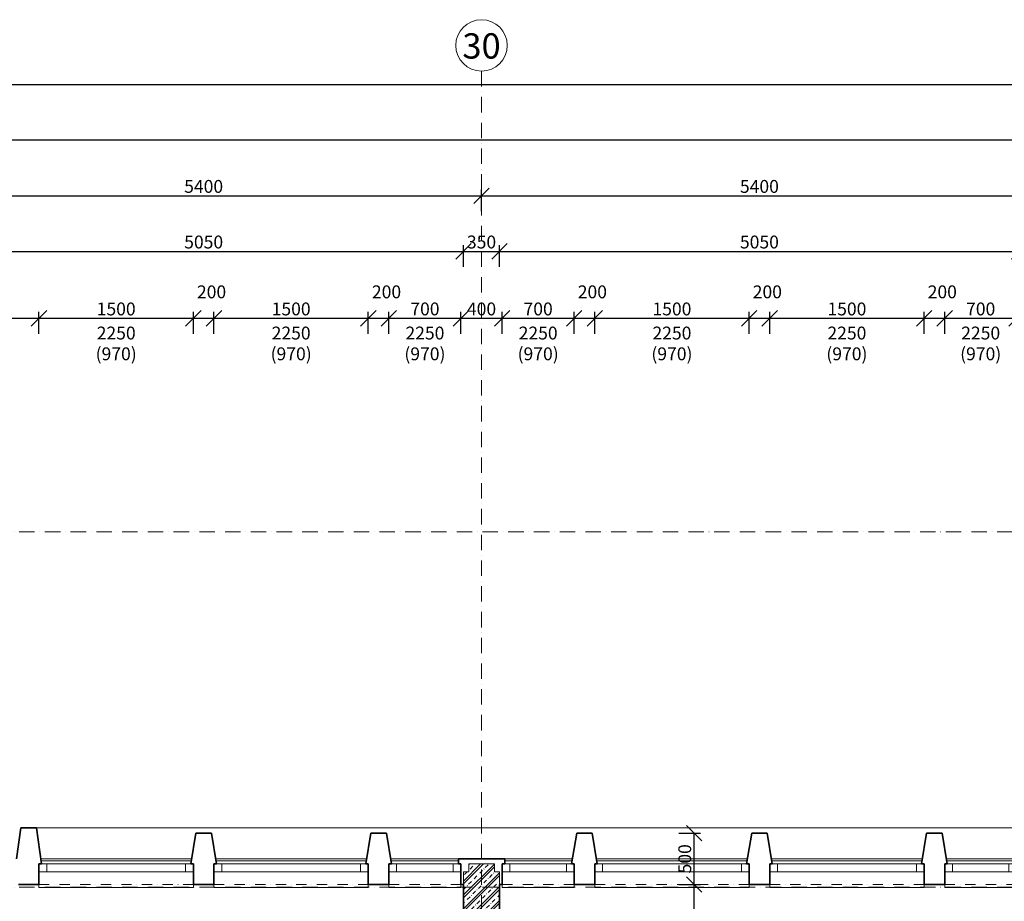
# Model space of a CAD drawing. Units: millimetres. Extents: x -4705 to 193094, y -5753 to 21425.
# Drawn here: x 152113 to 161679, y 12862 to 21425 of the extents above; entities that cross this region are included whole.
import ezdxf

# ---------------------------------------------------------------- set-up
doc = ezdxf.new("R2010")
doc.units = ezdxf.units.MM
doc.linetypes.add('lbs bodkoc 5mm', pattern=[200, 100, -50, 0, -50])
doc.linetypes.add('lbs bodkoc 7mm', pattern=[250, 150, -50, 0, -50])
for name, color, linetype, lineweight in [('A-c HRUBA', 1, 'Continuous', 35), ('A-c NAD ROV REZU', 4, 'lbs bodkoc 7mm', 9), ('A-c V POHLADE', 251, 'Continuous', 9), ('A-OKNO', 9, 'Continuous', 9), ('A-OS', 2, 'Continuous', 5), ('A-OS POPIS', 2, 'Continuous', 5), ('A-PODLAHA', 9, 'Continuous', 9), ('A-SRAFY', 2, 'Continuous', 9), ('A-ZMENA MAT', 30, 'Continuous', 9)]:
    doc.layers.add(name, color=color, linetype=linetype, lineweight=lineweight)
doc.layers.add('A-KOTY', color=3, linetype='Continuous')
doc.styles.add('AN 25_M50', font='ARIALN.TTF', dxfattribs={"height": 125})
doc.dimstyles.new('lbs_2_5_m50_FINAL', dxfattribs={"dimscale": 300, "dimtxt": 125, "dimasz": 0.5, "dimexe": 0.205052, "dimexo": 0.004921, "dimgap": 0.09, "dimtad": 1, "dimdec": 0, "dimzin": 1, "dimdsep": 46, "dimtxsty": 'AN 25_M50', "dimblk1": 'OBLIQUE', "dimblk2": 'OBLIQUE', "dimsah": 1, "dimcen": 0.09, "dimazin": 0, "dimtfac": 1, "dimtdec": 0, "dimtmove": 1, "dimatfit": 2, "dimfxl": 0.5, "dimfxlon": 1, "dimtvp": 1, "dimtolj": 1, "dimtzin": 0, "dimarcsym": 0})

# ---------------------------------------------------------------- blocks, each defined once
blk = doc.blocks.new('lbs okno jednokridlove - sjf 1500x2250_1-353-1_NP')
at = {"layer": 'A-c NAD ROV REZU', "linetype": 'lbs bodkoc 5mm'}
for p, q in [((-750, 100), (750, 100)), ((-750, -100), (750, -100))]:
    blk.add_line(p, q, dxfattribs=at)
at = {"layer": 'A-OKNO', "lineweight": 18}
for p, q in [((-750, 100), (-750, 25)), ((-675, 100), (-750, 100)), ((-675, 25), (-675, 100)), ((750, 100), (675, 100)), ((675, 100), (675, 25)), ((750, 25), (750, 100)), ((-750, 25), (-675, 25)), ((675, 25), (750, 25))]:
    blk.add_line(p, q, dxfattribs=at)
at = {"layer": 'A-OKNO'}
for p, q in [((730, 130), (-730, 130)), ((-675, 100), (675, 100)), ((-675, 25), (675, 25)), ((-750, -100), (-750, -130)), ((-750, -130), (750, -130)), ((750, -130), (750, -100))]:
    blk.add_line(p, q, dxfattribs=at)
blk = doc.blocks.new('lbs okno jednokridlove - sjf 700x2250_1-355-1_NP')
at = {"layer": 'A-c NAD ROV REZU', "linetype": 'lbs bodkoc 5mm'}
for p, q in [((-350, 100), (350, 100)), ((-350, -100), (350, -100))]:
    blk.add_line(p, q, dxfattribs=at)
at = {"layer": 'A-OKNO', "lineweight": 18}
for p, q in [((-350, 100), (-350, 25)), ((-275, 100), (-350, 100)), ((-275, 25), (-275, 100)), ((350, 100), (275, 100)), ((275, 100), (275, 25)), ((350, 25), (350, 100)), ((-350, 25), (-275, 25)), ((275, 25), (350, 25))]:
    blk.add_line(p, q, dxfattribs=at)
at = {"layer": 'A-OKNO'}
for p, q in [((327.1, 130), (-330, 130)), ((-275, 100), (275, 100)), ((-275, 25), (275, 25)), ((-350, -100), (-350, -130)), ((-350, -130), (350, -130)), ((350, -130), (350, -100))]:
    blk.add_line(p, q, dxfattribs=at)
blk = doc.blocks.new('lbs okno jednokridlove - sjf 700x2250_1-352-1_NP')
at = {"layer": 'A-c NAD ROV REZU', "linetype": 'lbs bodkoc 5mm'}
for p, q in [((-350, 100), (350, 100)), ((-350, -100), (350, -100))]:
    blk.add_line(p, q, dxfattribs=at)
at = {"layer": 'A-OKNO', "lineweight": 18}
for p, q in [((-350, 100), (-350, 25)), ((-275, 100), (-350, 100)), ((-275, 25), (-275, 100)), ((350, 100), (275, 100)), ((275, 100), (275, 25)), ((350, 25), (350, 100)), ((-350, 25), (-275, 25)), ((275, 25), (350, 25))]:
    blk.add_line(p, q, dxfattribs=at)
at = {"layer": 'A-OKNO'}
for p, q in [((330, 130), (-325, 130)), ((-275, 100), (275, 100)), ((-275, 25), (275, 25)), ((-350, -100), (-350, -130)), ((-350, -130), (350, -130)), ((350, -130), (350, -100))]:
    blk.add_line(p, q, dxfattribs=at)
blk = doc.blocks.new('lbs okno jednokridlove - sjf 1500x2250_1-357-1_NP')
at = {"layer": 'A-c NAD ROV REZU', "linetype": 'lbs bodkoc 5mm'}
for p, q in [((-750, 100), (750, 100)), ((-750, -100), (750, -100))]:
    blk.add_line(p, q, dxfattribs=at)
at = {"layer": 'A-OKNO', "lineweight": 18}
for p, q in [((-750, 100), (-750, 25)), ((-675, 100), (-750, 100)), ((-675, 25), (-675, 100)), ((750, 100), (675, 100)), ((675, 100), (675, 25)), ((750, 25), (750, 100)), ((-750, 25), (-675, 25)), ((675, 25), (750, 25))]:
    blk.add_line(p, q, dxfattribs=at)
at = {"layer": 'A-OKNO'}
for p, q in [((730, 130), (-729.3, 130)), ((-675, 100), (675, 100)), ((-675, 25), (675, 25)), ((-750, -100), (-750, -130)), ((-750, -130), (750, -130)), ((750, -130), (750, -100))]:
    blk.add_line(p, q, dxfattribs=at)
blk = doc.blocks.new('Grid - lbs bublina osi modulu_1-1168087-1_NP')
at = {"layer": 'A-OS POPIS'}
blk.add_circle((0, 0), 5, dxfattribs=at)
blk = doc.blocks.new('_Oblique')
at = {"color": 0, "linetype": 'ByBlock', "lineweight": -2}
blk.add_line((-0.5, -0.5), (0.5, 0.5), dxfattribs=at)
blk = doc.blocks.new('*D442')
at = {"layer": 'A-KOTY', "color": 0, "lineweight": -2, "transparency": 16777216}
for p, q in [((-175, 20645), (-175, 20856.5)), ((188933.6, 20645), (188933.6, 20856.5)), ((-175, 20795), (188933.6, 20795))]:
    blk.add_line(p, q, dxfattribs=at)
at = {"layer": 'A-KOTY', "color": 0, "lineweight": -2, "transparency": 16777216, "xscale": 150, "yscale": 150, "zscale": 150, "rotation": 180}
blk.add_blockref('_Oblique', (-175, 20795), dxfattribs=at)
at = {"layer": 'A-KOTY', "color": 0, "lineweight": -2, "transparency": 16777216, "xscale": 150, "yscale": 150, "zscale": 150}
blk.add_blockref('_Oblique', (188933.6, 20795), dxfattribs=at)
at = {"layer": 'A-KOTY', "color": 0, "transparency": 16777216, "insert": (94379.3, 20885.8), "char_height": 125, "attachment_point": 5, "style": 'AN 25_M50'}
blk.add_mtext('\\A1;189109', dxfattribs=at)
blk = doc.blocks.new('*D499')
at = {"layer": 'A-KOTY', "color": 0, "lineweight": -2, "transparency": 16777216}
for p, q in [((151375, 19025), (151375, 19236.5)), ((156425, 19025), (156425, 19236.5)), ((151375, 19175), (156425, 19175))]:
    blk.add_line(p, q, dxfattribs=at)
at = {"layer": 'A-KOTY', "color": 0, "lineweight": -2, "transparency": 16777216, "xscale": 150, "yscale": 150, "zscale": 150, "rotation": 180}
blk.add_blockref('_Oblique', (151375, 19175), dxfattribs=at)
at = {"layer": 'A-KOTY', "color": 0, "lineweight": -2, "transparency": 16777216, "xscale": 150, "yscale": 150, "zscale": 150}
blk.add_blockref('_Oblique', (156425, 19175), dxfattribs=at)
at = {"layer": 'A-KOTY', "color": 0, "transparency": 16777216, "insert": (153900, 19265.8), "char_height": 125, "attachment_point": 5, "style": 'AN 25_M50'}
blk.add_mtext('\\A1;5050', dxfattribs=at)
blk = doc.blocks.new('*D500')
at = {"layer": 'A-KOTY', "color": 0, "lineweight": -2, "transparency": 16777216}
for p, q in [((156425, 19025), (156425, 19236.5)), ((156775, 19025), (156775, 19236.5)), ((156425, 19175), (156775, 19175))]:
    blk.add_line(p, q, dxfattribs=at)
at = {"layer": 'A-KOTY', "color": 0, "lineweight": -2, "transparency": 16777216, "xscale": 150, "yscale": 150, "zscale": 150, "rotation": 180}
blk.add_blockref('_Oblique', (156425, 19175), dxfattribs=at)
at = {"layer": 'A-KOTY', "color": 0, "lineweight": -2, "transparency": 16777216, "xscale": 150, "yscale": 150, "zscale": 150}
blk.add_blockref('_Oblique', (156775, 19175), dxfattribs=at)
at = {"layer": 'A-KOTY', "color": 0, "transparency": 16777216, "insert": (156600, 19265.8), "char_height": 125, "attachment_point": 5, "style": 'AN 25_M50'}
blk.add_mtext('\\A1;350', dxfattribs=at)
blk = doc.blocks.new('*D501')
at = {"layer": 'A-KOTY', "color": 0, "lineweight": -2, "transparency": 16777216}
for p, q in [((156775, 19025), (156775, 19236.5)), ((161825, 19025), (161825, 19236.5)), ((156775, 19175), (161825, 19175))]:
    blk.add_line(p, q, dxfattribs=at)
at = {"layer": 'A-KOTY', "color": 0, "lineweight": -2, "transparency": 16777216, "xscale": 150, "yscale": 150, "zscale": 150, "rotation": 180}
blk.add_blockref('_Oblique', (156775, 19175), dxfattribs=at)
at = {"layer": 'A-KOTY', "color": 0, "lineweight": -2, "transparency": 16777216, "xscale": 150, "yscale": 150, "zscale": 150}
blk.add_blockref('_Oblique', (161825, 19175), dxfattribs=at)
at = {"layer": 'A-KOTY', "color": 0, "transparency": 16777216, "insert": (159300, 19265.8), "char_height": 125, "attachment_point": 5, "style": 'AN 25_M50'}
blk.add_mtext('\\A1;5050', dxfattribs=at)
blk = doc.blocks.new('*D520')
at = {"layer": 'A-KOTY', "color": 0, "lineweight": -2, "transparency": 16777216}
for p, q in [((151425, 20105), (151425, 20316.5)), ((177725, 20105), (177725, 20316.5)), ((177725, 20255), (151425, 20255))]:
    blk.add_line(p, q, dxfattribs=at)
at = {"layer": 'A-KOTY', "color": 0, "lineweight": -2, "transparency": 16777216, "xscale": 150, "yscale": 150, "zscale": 150, "rotation": 180}
blk.add_blockref('_Oblique', (151425, 20255), dxfattribs=at)
at = {"layer": 'A-KOTY', "color": 0, "lineweight": -2, "transparency": 16777216, "xscale": 150, "yscale": 150, "zscale": 150}
blk.add_blockref('_Oblique', (177725, 20255), dxfattribs=at)
at = {"layer": 'A-KOTY', "color": 0, "transparency": 16777216, "insert": (164575, 20345.8), "char_height": 125, "attachment_point": 5, "style": 'AN 25_M50'}
blk.add_mtext('\\A1;26300', dxfattribs=at)
blk = doc.blocks.new('*D730')
at = {"layer": 'A-KOTY', "color": 0, "lineweight": -2, "transparency": 16777216}
for p, q in [((145600, 18375), (145600, 18586.5)), ((152300, 18375), (152300, 18586.5)), ((145600, 18525), (152300, 18525))]:
    blk.add_line(p, q, dxfattribs=at)
at = {"layer": 'A-KOTY', "color": 0, "lineweight": -2, "transparency": 16777216, "xscale": 150, "yscale": 150, "zscale": 150, "rotation": 180}
blk.add_blockref('_Oblique', (145600, 18525), dxfattribs=at)
at = {"layer": 'A-KOTY', "color": 0, "lineweight": -2, "transparency": 16777216, "xscale": 150, "yscale": 150, "zscale": 150}
blk.add_blockref('_Oblique', (152300, 18525), dxfattribs=at)
at = {"layer": 'A-KOTY', "color": 0, "transparency": 16777216, "insert": (148950, 18615.8), "char_height": 125, "attachment_point": 5, "style": 'AN 25_M50'}
blk.add_mtext('\\A1;6700', dxfattribs=at)
blk = doc.blocks.new('*D731')
at = {"layer": 'A-KOTY', "color": 0, "lineweight": -2, "transparency": 16777216}
for p, q in [((152300, 18375), (152300, 18586.5)), ((153800, 18375), (153800, 18586.5)), ((152300, 18525), (153800, 18525))]:
    blk.add_line(p, q, dxfattribs=at)
at = {"layer": 'A-KOTY', "color": 0, "lineweight": -2, "transparency": 16777216, "xscale": 150, "yscale": 150, "zscale": 150, "rotation": 180}
blk.add_blockref('_Oblique', (152300, 18525), dxfattribs=at)
at = {"layer": 'A-KOTY', "color": 0, "lineweight": -2, "transparency": 16777216, "xscale": 150, "yscale": 150, "zscale": 150}
blk.add_blockref('_Oblique', (153800, 18525), dxfattribs=at)
at = {"layer": 'A-KOTY', "color": 0, "transparency": 16777216, "insert": (153050, 18615.8), "char_height": 125, "attachment_point": 5, "style": 'AN 25_M50'}
blk.add_mtext('\\A1;1500', dxfattribs=at)
blk = doc.blocks.new('*D732')
at = {"layer": 'A-KOTY', "color": 0, "lineweight": -2, "transparency": 16777216}
for p, q in [((153800, 18375), (153800, 18586.5)), ((154000, 18375), (154000, 18586.5)), ((153800, 18525), (154000, 18525))]:
    blk.add_line(p, q, dxfattribs=at)
at = {"layer": 'A-KOTY', "color": 0, "lineweight": -2, "transparency": 16777216, "xscale": 150, "yscale": 150, "zscale": 150, "rotation": 180}
blk.add_blockref('_Oblique', (153800, 18525), dxfattribs=at)
at = {"layer": 'A-KOTY', "color": 0, "lineweight": -2, "transparency": 16777216, "xscale": 150, "yscale": 150, "zscale": 150}
blk.add_blockref('_Oblique', (154000, 18525), dxfattribs=at)
at = {"layer": 'A-KOTY', "color": 0, "transparency": 16777216, "insert": (153976.8, 18781.7), "char_height": 125, "attachment_point": 5, "style": 'AN 25_M50'}
blk.add_mtext('\\A1;200', dxfattribs=at)
blk = doc.blocks.new('*D733')
at = {"layer": 'A-KOTY', "color": 0, "lineweight": -2, "transparency": 16777216}
for p, q in [((154000, 18375), (154000, 18586.5)), ((155500, 18375), (155500, 18586.5)), ((154000, 18525), (155500, 18525))]:
    blk.add_line(p, q, dxfattribs=at)
at = {"layer": 'A-KOTY', "color": 0, "lineweight": -2, "transparency": 16777216, "xscale": 150, "yscale": 150, "zscale": 150, "rotation": 180}
blk.add_blockref('_Oblique', (154000, 18525), dxfattribs=at)
at = {"layer": 'A-KOTY', "color": 0, "lineweight": -2, "transparency": 16777216, "xscale": 150, "yscale": 150, "zscale": 150}
blk.add_blockref('_Oblique', (155500, 18525), dxfattribs=at)
at = {"layer": 'A-KOTY', "color": 0, "transparency": 16777216, "insert": (154750, 18615.8), "char_height": 125, "attachment_point": 5, "style": 'AN 25_M50'}
blk.add_mtext('\\A1;1500', dxfattribs=at)
blk = doc.blocks.new('*D734')
at = {"layer": 'A-KOTY', "color": 0, "lineweight": -2, "transparency": 16777216}
for p, q in [((155500, 18375), (155500, 18586.5)), ((155700, 18375), (155700, 18586.5)), ((155500, 18525), (155700, 18525))]:
    blk.add_line(p, q, dxfattribs=at)
at = {"layer": 'A-KOTY', "color": 0, "lineweight": -2, "transparency": 16777216, "xscale": 150, "yscale": 150, "zscale": 150, "rotation": 180}
blk.add_blockref('_Oblique', (155500, 18525), dxfattribs=at)
at = {"layer": 'A-KOTY', "color": 0, "lineweight": -2, "transparency": 16777216, "xscale": 150, "yscale": 150, "zscale": 150}
blk.add_blockref('_Oblique', (155700, 18525), dxfattribs=at)
at = {"layer": 'A-KOTY', "color": 0, "transparency": 16777216, "insert": (155676.8, 18781.7), "char_height": 125, "attachment_point": 5, "style": 'AN 25_M50'}
blk.add_mtext('\\A1;200', dxfattribs=at)
blk = doc.blocks.new('*D735')
at = {"layer": 'A-KOTY', "color": 0, "lineweight": -2, "transparency": 16777216}
for p, q in [((155700, 18375), (155700, 18586.5)), ((156400, 18375), (156400, 18586.5)), ((155700, 18525), (156400, 18525))]:
    blk.add_line(p, q, dxfattribs=at)
at = {"layer": 'A-KOTY', "color": 0, "lineweight": -2, "transparency": 16777216, "xscale": 150, "yscale": 150, "zscale": 150, "rotation": 180}
blk.add_blockref('_Oblique', (155700, 18525), dxfattribs=at)
at = {"layer": 'A-KOTY', "color": 0, "lineweight": -2, "transparency": 16777216, "xscale": 150, "yscale": 150, "zscale": 150}
blk.add_blockref('_Oblique', (156400, 18525), dxfattribs=at)
at = {"layer": 'A-KOTY', "color": 0, "transparency": 16777216, "insert": (156050, 18615.8), "char_height": 125, "attachment_point": 5, "style": 'AN 25_M50'}
blk.add_mtext('\\A1;700', dxfattribs=at)
blk = doc.blocks.new('*D736')
at = {"layer": 'A-KOTY', "color": 0, "lineweight": -2, "transparency": 16777216}
for p, q in [((156400, 18375), (156400, 18586.5)), ((156800, 18375), (156800, 18586.5)), ((156400, 18525), (156800, 18525))]:
    blk.add_line(p, q, dxfattribs=at)
at = {"layer": 'A-KOTY', "color": 0, "lineweight": -2, "transparency": 16777216, "xscale": 150, "yscale": 150, "zscale": 150, "rotation": 180}
blk.add_blockref('_Oblique', (156400, 18525), dxfattribs=at)
at = {"layer": 'A-KOTY', "color": 0, "lineweight": -2, "transparency": 16777216, "xscale": 150, "yscale": 150, "zscale": 150}
blk.add_blockref('_Oblique', (156800, 18525), dxfattribs=at)
at = {"layer": 'A-KOTY', "color": 0, "transparency": 16777216, "insert": (156600, 18615.8), "char_height": 125, "attachment_point": 5, "style": 'AN 25_M50'}
blk.add_mtext('\\A1;400', dxfattribs=at)
blk = doc.blocks.new('*D737')
at = {"layer": 'A-KOTY', "color": 0, "lineweight": -2, "transparency": 16777216}
for p, q in [((156800, 18375), (156800, 18586.5)), ((157500, 18375), (157500, 18586.5)), ((156800, 18525), (157500, 18525))]:
    blk.add_line(p, q, dxfattribs=at)
at = {"layer": 'A-KOTY', "color": 0, "lineweight": -2, "transparency": 16777216, "xscale": 150, "yscale": 150, "zscale": 150, "rotation": 180}
blk.add_blockref('_Oblique', (156800, 18525), dxfattribs=at)
at = {"layer": 'A-KOTY', "color": 0, "lineweight": -2, "transparency": 16777216, "xscale": 150, "yscale": 150, "zscale": 150}
blk.add_blockref('_Oblique', (157500, 18525), dxfattribs=at)
at = {"layer": 'A-KOTY', "color": 0, "transparency": 16777216, "insert": (157150, 18615.8), "char_height": 125, "attachment_point": 5, "style": 'AN 25_M50'}
blk.add_mtext('\\A1;700', dxfattribs=at)
blk = doc.blocks.new('*D738')
at = {"layer": 'A-KOTY', "color": 0, "lineweight": -2, "transparency": 16777216}
for p, q in [((157500, 18375), (157500, 18586.5)), ((157700, 18375), (157700, 18586.5)), ((157500, 18525), (157700, 18525))]:
    blk.add_line(p, q, dxfattribs=at)
at = {"layer": 'A-KOTY', "color": 0, "lineweight": -2, "transparency": 16777216, "xscale": 150, "yscale": 150, "zscale": 150, "rotation": 180}
blk.add_blockref('_Oblique', (157500, 18525), dxfattribs=at)
at = {"layer": 'A-KOTY', "color": 0, "lineweight": -2, "transparency": 16777216, "xscale": 150, "yscale": 150, "zscale": 150}
blk.add_blockref('_Oblique', (157700, 18525), dxfattribs=at)
at = {"layer": 'A-KOTY', "color": 0, "transparency": 16777216, "insert": (157676.8, 18781.7), "char_height": 125, "attachment_point": 5, "style": 'AN 25_M50'}
blk.add_mtext('\\A1;200', dxfattribs=at)
blk = doc.blocks.new('*D739')
at = {"layer": 'A-KOTY', "color": 0, "lineweight": -2, "transparency": 16777216}
for p, q in [((157700, 18375), (157700, 18586.5)), ((159200, 18375), (159200, 18586.5)), ((157700, 18525), (159200, 18525))]:
    blk.add_line(p, q, dxfattribs=at)
at = {"layer": 'A-KOTY', "color": 0, "lineweight": -2, "transparency": 16777216, "xscale": 150, "yscale": 150, "zscale": 150, "rotation": 180}
blk.add_blockref('_Oblique', (157700, 18525), dxfattribs=at)
at = {"layer": 'A-KOTY', "color": 0, "lineweight": -2, "transparency": 16777216, "xscale": 150, "yscale": 150, "zscale": 150}
blk.add_blockref('_Oblique', (159200, 18525), dxfattribs=at)
at = {"layer": 'A-KOTY', "color": 0, "transparency": 16777216, "insert": (158450, 18615.8), "char_height": 125, "attachment_point": 5, "style": 'AN 25_M50'}
blk.add_mtext('\\A1;1500', dxfattribs=at)
blk = doc.blocks.new('*D740')
at = {"layer": 'A-KOTY', "color": 0, "lineweight": -2, "transparency": 16777216}
for p, q in [((159200, 18375), (159200, 18586.5)), ((159400, 18375), (159400, 18586.5)), ((159200, 18525), (159400, 18525))]:
    blk.add_line(p, q, dxfattribs=at)
at = {"layer": 'A-KOTY', "color": 0, "lineweight": -2, "transparency": 16777216, "xscale": 150, "yscale": 150, "zscale": 150, "rotation": 180}
blk.add_blockref('_Oblique', (159200, 18525), dxfattribs=at)
at = {"layer": 'A-KOTY', "color": 0, "lineweight": -2, "transparency": 16777216, "xscale": 150, "yscale": 150, "zscale": 150}
blk.add_blockref('_Oblique', (159400, 18525), dxfattribs=at)
at = {"layer": 'A-KOTY', "color": 0, "transparency": 16777216, "insert": (159376.8, 18781.7), "char_height": 125, "attachment_point": 5, "style": 'AN 25_M50'}
blk.add_mtext('\\A1;200', dxfattribs=at)
blk = doc.blocks.new('*D741')
at = {"layer": 'A-KOTY', "color": 0, "lineweight": -2, "transparency": 16777216}
for p, q in [((159400, 18375), (159400, 18586.5)), ((160900, 18375), (160900, 18586.5)), ((159400, 18525), (160900, 18525))]:
    blk.add_line(p, q, dxfattribs=at)
at = {"layer": 'A-KOTY', "color": 0, "lineweight": -2, "transparency": 16777216, "xscale": 150, "yscale": 150, "zscale": 150, "rotation": 180}
blk.add_blockref('_Oblique', (159400, 18525), dxfattribs=at)
at = {"layer": 'A-KOTY', "color": 0, "lineweight": -2, "transparency": 16777216, "xscale": 150, "yscale": 150, "zscale": 150}
blk.add_blockref('_Oblique', (160900, 18525), dxfattribs=at)
at = {"layer": 'A-KOTY', "color": 0, "transparency": 16777216, "insert": (160150, 18615.8), "char_height": 125, "attachment_point": 5, "style": 'AN 25_M50'}
blk.add_mtext('\\A1;1500', dxfattribs=at)
blk = doc.blocks.new('*D742')
at = {"layer": 'A-KOTY', "color": 0, "lineweight": -2, "transparency": 16777216}
for p, q in [((160900, 18375), (160900, 18586.5)), ((161100, 18375), (161100, 18586.5)), ((160900, 18525), (161100, 18525))]:
    blk.add_line(p, q, dxfattribs=at)
at = {"layer": 'A-KOTY', "color": 0, "lineweight": -2, "transparency": 16777216, "xscale": 150, "yscale": 150, "zscale": 150, "rotation": 180}
blk.add_blockref('_Oblique', (160900, 18525), dxfattribs=at)
at = {"layer": 'A-KOTY', "color": 0, "lineweight": -2, "transparency": 16777216, "xscale": 150, "yscale": 150, "zscale": 150}
blk.add_blockref('_Oblique', (161100, 18525), dxfattribs=at)
at = {"layer": 'A-KOTY', "color": 0, "transparency": 16777216, "insert": (161076.8, 18781.7), "char_height": 125, "attachment_point": 5, "style": 'AN 25_M50'}
blk.add_mtext('\\A1;200', dxfattribs=at)
blk = doc.blocks.new('*D743')
at = {"layer": 'A-KOTY', "color": 0, "lineweight": -2, "transparency": 16777216}
for p, q in [((161100, 18375), (161100, 18586.5)), ((161800, 18375), (161800, 18586.5)), ((161100, 18525), (161800, 18525))]:
    blk.add_line(p, q, dxfattribs=at)
at = {"layer": 'A-KOTY', "color": 0, "lineweight": -2, "transparency": 16777216, "xscale": 150, "yscale": 150, "zscale": 150, "rotation": 180}
blk.add_blockref('_Oblique', (161100, 18525), dxfattribs=at)
at = {"layer": 'A-KOTY', "color": 0, "lineweight": -2, "transparency": 16777216, "xscale": 150, "yscale": 150, "zscale": 150}
blk.add_blockref('_Oblique', (161800, 18525), dxfattribs=at)
at = {"layer": 'A-KOTY', "color": 0, "transparency": 16777216, "insert": (161450, 18615.8), "char_height": 125, "attachment_point": 5, "style": 'AN 25_M50'}
blk.add_mtext('\\A1;700', dxfattribs=at)
blk = doc.blocks.new('*D1438')
at = {"layer": 'A-KOTY', "color": 0, "lineweight": -2, "transparency": 16777216}
for p, q in [((158515.5, 13025), (158727, 13025)), ((158665.5, 8675), (158665.5, 13025)), ((158665.5, 8675), (158604, 8675))]:
    blk.add_line(p, q, dxfattribs=at)
at = {"layer": 'A-KOTY', "color": 0, "lineweight": -2, "transparency": 16777216, "xscale": 150, "yscale": 150, "zscale": 150}
for p, rotation in [((158665.5, 13025), 90), ((158665.5, 8675), 270)]:
    blk.add_blockref('_Oblique', p, dxfattribs=dict(at, rotation=rotation))
at = {"layer": 'A-KOTY', "color": 0, "transparency": 16777216, "insert": (158574.7, 10850), "char_height": 125, "attachment_point": 5, "rotation": 90, "style": 'AN 25_M50'}
blk.add_mtext('\\A1;4350', dxfattribs=at)
blk = doc.blocks.new('*D1439')
at = {"layer": 'A-KOTY', "color": 0, "lineweight": -2, "transparency": 16777216}
for p, q in [((158515.5, 13525), (158727, 13525)), ((158665.5, 13025), (158665.5, 13525)), ((158515.5, 13025), (158727, 13025))]:
    blk.add_line(p, q, dxfattribs=at)
at = {"layer": 'A-KOTY', "color": 0, "lineweight": -2, "transparency": 16777216, "xscale": 150, "yscale": 150, "zscale": 150}
for p, rotation in [((158665.5, 13525), 90), ((158665.5, 13025), 270)]:
    blk.add_blockref('_Oblique', p, dxfattribs=dict(at, rotation=rotation))
at = {"layer": 'A-KOTY', "color": 0, "transparency": 16777216, "insert": (158574.7, 13275), "char_height": 125, "attachment_point": 5, "rotation": 90, "style": 'AN 25_M50'}
blk.add_mtext('\\A1;500', dxfattribs=at)
blk = doc.blocks.new('*D1466')
at = {"layer": 'A-KOTY', "color": 0, "lineweight": -2, "transparency": 16777216}
for p, q in [((151200, 19565), (151200, 19776.5)), ((151200, 19715), (156600, 19715)), ((156600, 19565), (156600, 19776.5))]:
    blk.add_line(p, q, dxfattribs=at)
at = {"layer": 'A-KOTY', "color": 0, "lineweight": -2, "transparency": 16777216, "xscale": 150, "yscale": 150, "zscale": 150, "rotation": 180}
blk.add_blockref('_Oblique', (151200, 19715), dxfattribs=at)
at = {"layer": 'A-KOTY', "color": 0, "lineweight": -2, "transparency": 16777216, "xscale": 150, "yscale": 150, "zscale": 150}
blk.add_blockref('_Oblique', (156600, 19715), dxfattribs=at)
at = {"layer": 'A-KOTY', "color": 0, "transparency": 16777216, "insert": (153900, 19805.8), "char_height": 125, "attachment_point": 5, "style": 'AN 25_M50'}
blk.add_mtext('\\A1;5400', dxfattribs=at)
blk = doc.blocks.new('*D1467')
at = {"layer": 'A-KOTY', "color": 0, "lineweight": -2, "transparency": 16777216}
for p, q in [((156600, 19565), (156600, 19776.5)), ((156600, 19715), (162000, 19715)), ((162000, 19715), (162000, 19776.5))]:
    blk.add_line(p, q, dxfattribs=at)
at = {"layer": 'A-KOTY', "color": 0, "lineweight": -2, "transparency": 16777216, "xscale": 150, "yscale": 150, "zscale": 150, "rotation": 180}
blk.add_blockref('_Oblique', (156600, 19715), dxfattribs=at)
at = {"layer": 'A-KOTY', "color": 0, "lineweight": -2, "transparency": 16777216, "xscale": 150, "yscale": 150, "zscale": 150}
blk.add_blockref('_Oblique', (162000, 19715), dxfattribs=at)
at = {"layer": 'A-KOTY', "color": 0, "transparency": 16777216, "insert": (159300, 19805.8), "char_height": 125, "attachment_point": 5, "style": 'AN 25_M50'}
blk.add_mtext('\\A1;5400', dxfattribs=at)

msp = doc.modelspace()

# ---------------------------------------------------------------- hatches: boundary and pattern name
at = {"layer": 'A-SRAFY'}
h = msp.add_hatch(dxfattribs=at)
h.set_pattern_fill('FP1_1', color=256, style=0, pattern_type=2)
h.set_pattern_definition([(45, (43309.91, 66572.41), (-67.35192, 67.35192), []), (45, (43336.85, 66572.41), (-67.35192, 67.35192), []), (45, (43390.73, 66572.41), (-40.41115, 94.29269), [38.1, -19.05, 1.676, -17.374])])
h.paths.add_polyline_path([(156425, 12775), (156575, 12775), (156775, 12775), (156775, 13025), (156775, 13150), (156725, 13150), (156725, 13225), (156475, 13225), (156475, 13150), (156425, 13150), (156425, 13025)], flags=0)

# ---------------------------------------------------------------- linework, layer by layer
at = {"layer": 'A-c HRUBA'}
for p, q in [((152125, 13575), (152082.1, 13275)), ((152275, 13575), (152125, 13575)), ((152325, 13225), (152275, 13575)), ((153825, 13525), (153775, 13225)), ((153975, 13525), (153825, 13525)), ((154025, 13225), (153975, 13525)), ((155525, 13525), (155475, 13225)), ((155675, 13525), (155525, 13525)), ((155725, 13225), (155675, 13525)), ((157525, 13525), (157475, 13225)), ((157675, 13525), (157525, 13525)), ((157725, 13225), (157675, 13525)), ((159225, 13525), (159175, 13225)), ((159375, 13525), (159225, 13525)), ((159425, 13225), (159375, 13525)), ((160925, 13525), (160875, 13225)), ((161075, 13525), (160925, 13525)), ((161125, 13225), (161075, 13525)), ((152300, 13025), (152300, 13225)), ((152300, 13225), (152325, 13225)), ((153775, 13225), (153800, 13225)), ((153800, 13225), (153800, 13025)), ((154000, 13025), (154000, 13225)), ((154000, 13225), (154025, 13225)), ((155475, 13225), (155500, 13225)), ((155500, 13225), (155500, 13025)), ((155700, 13025), (155700, 13225)), ((155700, 13225), (155725, 13225)), ((156825, 13275), (156377.1, 13275)), ((156377.1, 13275), (156377.1, 13225)), ((156377.1, 13225), (156400, 13225)), ((156400, 13225), (156400, 13025)), ((156800, 13225), (156825, 13225)), ((156800, 13025), (156800, 13225)), ((156825, 13225), (156825, 13275)), ((157475, 13225), (157500, 13225)), ((157500, 13225), (157500, 13025)), ((157700, 13025), (157700, 13225)), ((157700, 13225), (157725, 13225)), ((159175, 13225), (159200, 13225)), ((159200, 13225), (159200, 13025)), ((159400, 13025), (159400, 13225)), ((159400, 13225), (159425, 13225)), ((160875, 13225), (160900, 13225)), ((160900, 13225), (160900, 13025)), ((161100, 13025), (161100, 13225)), ((161100, 13225), (161125, 13225)), ((152100, 13025), (152300, 13025)), ((153800, 13025), (154000, 13025)), ((155500, 13025), (155700, 13025)), ((156400, 13025), (156425, 13025)), ((156425, 13025), (156425, 12775)), ((156775, 12775), (156775, 13025)), ((156775, 13025), (156800, 13025)), ((157500, 13025), (157700, 13025)), ((159200, 13025), (159400, 13025)), ((160900, 13025), (161100, 13025))]:
    msp.add_line(p, q, dxfattribs=at)
at = {"layer": 'A-c V POHLADE'}
for p, q in [((152317.9, 13275), (153783.3, 13275)), ((154016.7, 13275), (155483.3, 13275)), ((155716.7, 13275), (156377.1, 13275)), ((156475, 13225), (156725, 13225)), ((156725, 13225), (156725, 13150)), ((156825, 13275), (157483.3, 13275)), ((157716.7, 13275), (159183.3, 13275)), ((159416.7, 13275), (160883.3, 13275)), ((161116.7, 13275), (161777.1, 13275)), ((156425, 13025), (156425, 13150)), ((156425, 13150), (156475, 13150)), ((156725, 13150), (156775, 13150)), ((156775, 13150), (156775, 13025))]:
    msp.add_line(p, q, dxfattribs=at)
at = {"layer": 'A-OS', "linetype": 'lbs bodkoc 7mm'}
for p, q in [((156600, 20925), (156600, -4475)), ((-4205, 16450), (192594.2, 16450)), ((-4205, 13000), (192594.2, 13000))]:
    msp.add_line(p, q, dxfattribs=at)
at = {"layer": 'A-PODLAHA'}
for p in [(172627.1, 13575), (152325, 13225)]:
    msp.add_line(p, (152275, 13575), dxfattribs=at)
at = {"layer": 'A-SRAFY'}
for p, q in [((156725, 13225), (156475, 13225)), ((156475, 13225), (156475, 13150)), ((156725, 13150), (156725, 13225)), ((156475, 13150), (156425, 13150)), ((156425, 13150), (156425, 13025)), ((156775, 13150), (156725, 13150)), ((156775, 13025), (156775, 13150))]:
    msp.add_line(p, q, dxfattribs=at)
at = {"layer": 'A-ZMENA MAT'}
msp.add_line((156475, 13150), (156475, 13225), dxfattribs=at)

# ---------------------------------------------------------------- block references
at = {"layer": 'A-OKNO'}
for name, p in [('lbs okno jednokridlove - sjf 1500x2250_1-357-1_NP', (153050, 13125)), ('lbs okno jednokridlove - sjf 1500x2250_1-353-1_NP', (154750, 13125)), ('lbs okno jednokridlove - sjf 700x2250_1-355-1_NP', (156050, 13125)), ('lbs okno jednokridlove - sjf 700x2250_1-352-1_NP', (157150, 13125)), ('lbs okno jednokridlove - sjf 1500x2250_1-353-1_NP', (158450, 13125)), ('lbs okno jednokridlove - sjf 1500x2250_1-353-1_NP', (160150, 13125)), ('lbs okno jednokridlove - sjf 700x2250_1-355-1_NP', (161450, 13125))]:
    msp.add_blockref(name, p, dxfattribs=at)
at = {"layer": 'A-OS POPIS', "xscale": 49.99999999999998, "yscale": 49.99999999999998, "zscale": 49.99999999999998, "rotation": 180}
msp.add_blockref('Grid - lbs bublina osi modulu_1-1168087-1_NP', (156600, 21175), dxfattribs=at)

# ---------------------------------------------------------------- texts
at = {"layer": 'A-KOTY', "char_height": 125, "width": 808.5, "attachment_point": 2, "line_spacing_factor": 0.968573, "style": 'AN 25_M50'}
for insert in [(153050, 18444.1), (154750, 18444.1), (156050, 18444.1), (157150, 18444.1), (158450, 18444.1), (160150, 18444.1), (161450, 18444.1)]:
    msp.add_mtext('\\fArial Narrow|b0|i0|c238|p34|;2250 (970)', dxfattribs=dict(at, insert=insert))
at = {"layer": 'A-OS POPIS', "lineweight": 35, "insert": (156599.8, 21293.2), "char_height": 245.782, "width": 372, "attachment_point": 2, "line_spacing_factor": 0.968724}
msp.add_mtext('\\fArial Narrow|b1|i0|c238|p34|;30', dxfattribs=at)

# ---------------------------------------------------------------- dimensions: what is measured, and where the dimension line sits
at = {"layer": 'A-KOTY'}
for base, p1, p2, picture, middle in [((188933.6, 20795), (-175, 14133.5), (188933.6, 16169.5), '*D442', (94379.3, 20885.8)), ((151425, 20255), (177725, 14193.5), (151425, 16725), '*D520', (164575, 20345.8)), ((156600, 19715), (151200, 19158), (156600, 19158), '*D1466', (153900, 19805.8)), ((162000, 19715), (156600, 19158), (162000, 19715), '*D1467', (159300, 19805.8)), ((156425, 19175), (151375, 16675), (156425, 13150), '*D499', (153900, 19265.8)), ((156775, 19175), (156425, 13150), (156775, 13150), '*D500', (156600, 19265.8)), ((161825, 19175), (156775, 13150), (161825, 13150), '*D501', (159300, 19265.8)), ((154000, 18525), (153800, 13150), (154000, 13150), '*D732', (153976.8, 18781.7)), ((155700, 18525), (155500, 13150), (155700, 13150), '*D734', (155676.8, 18781.7)), ((157700, 18525), (157500, 13150), (157700, 13150), '*D738', (157676.8, 18781.7)), ((159400, 18525), (159200, 13150), (159400, 13125), '*D740', (159376.8, 18781.7)), ((161100, 18525), (160900, 13150), (161100, 13150), '*D742', (161076.8, 18781.7)), ((152300, 18525), (145600, 16600), (152300, 13150), '*D730', (148950, 18615.8)), ((153800, 18525), (152300, 13150), (153800, 13150), '*D731', (153050, 18615.8)), ((155500, 18525), (154000, 13150), (155500, 13150), '*D733', (154750, 18615.8)), ((156400, 18525), (155700, 13150), (156400, 13150), '*D735', (156050, 18615.8)), ((156800, 18525), (156400, 13150), (156800, 13150), '*D736', (156600, 18615.8)), ((157500, 18525), (156800, 13150), (157500, 13150), '*D737', (157150, 18615.8)), ((159200, 18525), (157700, 13150), (159200, 13150), '*D739', (158450, 18615.8)), ((160900, 18525), (159400, 13125), (160900, 13150), '*D741', (160150, 18615.8)), ((161800, 18525), (161100, 13150), (161800, 13150), '*D743', (161450, 18615.8))]:
    dim = msp.add_linear_dim(base=base, p1=p1, p2=p2, dimstyle='lbs_2_5_m50_FINAL', dxfattribs=at)
    dim.commit()
    dim.dimension.update_dxf_attribs({"geometry": picture, "text_midpoint": middle})
for base, p1, p2, picture, middle in [((158665.5, 13525), (157951.8, 13025), (158051.8, 13525), '*D1439', (158574.7, 13275)), ((158665.5, 13025), (158665.5, 8675), (157951.8, 13025), '*D1438', (158574.7, 10850))]:
    dim = msp.add_linear_dim(base=base, p1=p1, p2=p2, angle=90, dimstyle='lbs_2_5_m50_FINAL', dxfattribs=at)
    dim.commit()
    dim.dimension.update_dxf_attribs({"geometry": picture, "text_midpoint": middle})

doc.saveas('drawing.dxf')
